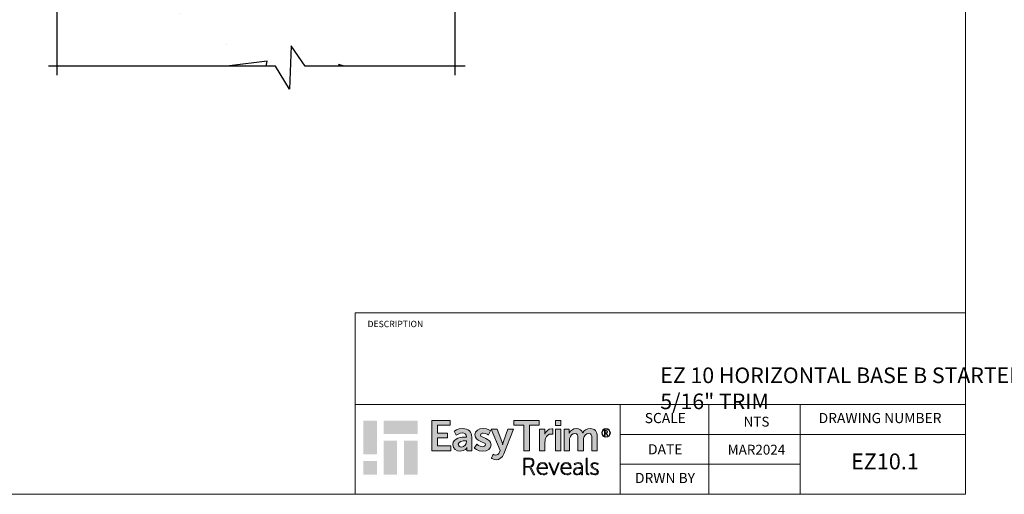
# Model space of a CAD drawing. Units: millimetres. Extents: x -6 to 4646, y -2260 to 426.
# Drawn here: x 109 to 267, y -230 to -154 of the extents above; entities that cross this region are included whole.
import ezdxf
from ezdxf.enums import TextEntityAlignment as Align

# ---------------------------------------------------------------- set-up
doc = ezdxf.new("R2018")
doc.units = ezdxf.units.MM
for name, color, linetype, lineweight in [('border', 4, 'Continuous', 20), ('Dim', 8, 'Continuous', 30), ('OTHER MATERIAL', 8, 'Continuous', 30)]:
    doc.layers.add(name, color=color, linetype=linetype, lineweight=lineweight)
doc.layers.add('LOGO', color=7, linetype='Continuous')
doc.layers.add('TEXT', color=6, linetype='Continuous')
doc.styles.add('DIM', font='simplex.shx')
doc.styles.add('I-TEXT2', font='simplex.shx', dxfattribs={"height": 0.072})
doc.styles.add('S120', font='SIMPLEX.SHX', dxfattribs={"height": 1.2})
doc.styles.get("Standard").update_dxf_attribs({"font": 'arial.ttf'})

# ---------------------------------------------------------------- blocks, each defined once
blk = doc.blocks.new('EZ LOGO mm (2024)')
at = {"true_color": 0xbedeaa}
h = blk.add_hatch(color=9, dxfattribs=at)
h.dxf.hatch_style = 1
h.paths.add_polyline_path([(2.18, 8.66), (0, 8.66), (0, 3.26), (2.18, 3.26)])
h.paths.add_polyline_path([(2.18, 2.19), (0, 2.19), (0, 0), (2.18, 0)])
at = {"true_color": 0x9ac97d}
h = blk.add_hatch(color=73, dxfattribs=at)
h.dxf.hatch_style = 1
h.paths.add_polyline_path([(8.68, 8.66), (3.24, 8.66), (3.24, 6.49), (8.68, 6.49)])
at = {"true_color": 0x6fbe45}
h = blk.add_hatch(color=93, dxfattribs=at)
h.dxf.hatch_style = 1
h.paths.add_polyline_path([(5.42, 5.45), (3.24, 5.45), (3.24, 0), (5.42, 0)])
h.paths.add_polyline_path([(8.68, 5.45), (6.5, 5.45), (6.5, 0), (8.68, 0)])
at = {"layer": 'LOGO', "lineweight": 0}
h = blk.add_hatch(color=7, dxfattribs=at)
h.dxf.hatch_style = 2
h.paths.add_polyline_path([(10.99, 8.66), (13.88, 8.66), (13.88, 7.91), (11.87, 7.91), (11.87, 6.64), (13.49, 6.64), (13.49, 5.89), (11.87, 5.89), (11.87, 4.59), (13.99, 4.59), (13.99, 3.83), (10.99, 3.83)])
h = blk.add_hatch(color=7, dxfattribs=at)
h.dxf.hatch_style = 2
h.paths.add_polyline_path([(25.7, 7.91), (24.11, 7.91), (24.11, 8.66), (28.16, 8.66), (28.16, 7.91), (26.58, 7.91), (26.58, 3.83), (25.7, 3.83)])
h = blk.add_hatch(color=7, dxfattribs=at)
h.dxf.hatch_style = 2
h.paths.add_polyline_path([(30.75, 8.66), (31.61, 8.66), (31.61, 7.89), (30.75, 7.89)])
h.paths.add_polyline_path([(30.75, 7.3), (31.62, 7.3), (31.62, 3.83), (30.75, 3.83)])
h = blk.add_hatch(color=7, dxfattribs=at)
h.dxf.hatch_style = 2
edge = h.paths.add_edge_path()
edge.add_spline(control_points=[(16.39, 6.01), (16.39, 6.01), (16.51, 6.01), (16.51, 6.01), (16.51, 6.01), (16.51, 6.06), (16.51, 6.06), (16.51, 6.51), (16.22, 6.67), (15.84, 6.67), (15.34, 6.67), (14.89, 6.33), (14.89, 6.33), (14.89, 6.33), (14.56, 6.95), (14.56, 6.95), (14.56, 6.95), (15.1, 7.38), (15.92, 7.38), (16.83, 7.38), (17.36, 6.88), (17.36, 6), (17.36, 6), (17.36, 3.83), (17.36, 3.83), (17.36, 3.83), (16.57, 3.83), (16.57, 3.83), (16.57, 3.83), (16.57, 4.12), (16.57, 4.12), (16.57, 4.25), (16.58, 4.36), (16.58, 4.36), (16.58, 4.36), (16.57, 4.36), (16.57, 4.36), (16.58, 4.36), (16.3, 3.75), (15.51, 3.75), (14.89, 3.75), (14.34, 4.14), (14.34, 4.83), (14.34, 5.93), (15.83, 6.01), (16.39, 6.01)], knot_values=[0, 0, 0, 0, 1, 1, 1, 2, 2, 2, 3, 3, 3, 4, 4, 4, 5, 5, 5, 6, 6, 6, 7, 7, 7, 8, 8, 8, 9, 9, 9, 10, 10, 10, 11, 11, 11, 12, 12, 12, 13, 13, 13, 14, 14, 14, 15, 15, 15, 15], degree=3, periodic=0)
edge = h.paths.add_edge_path()
edge.add_spline(control_points=[(15.73, 4.42), (16.19, 4.42), (16.51, 4.91), (16.51, 5.33), (16.51, 5.33), (16.51, 5.42), (16.51, 5.42), (16.51, 5.42), (16.36, 5.42), (16.36, 5.42), (15.92, 5.42), (15.21, 5.36), (15.21, 4.87), (15.21, 4.64), (15.38, 4.42), (15.73, 4.42)], knot_values=[0, 0, 0, 0, 1, 1, 1, 2, 2, 2, 3, 3, 3, 4, 4, 4, 5, 5, 5, 5], degree=3, periodic=0)
h = blk.add_hatch(color=7, dxfattribs=at)
h.dxf.hatch_style = 2
edge = h.paths.add_edge_path()
edge.add_spline(control_points=[(18.16, 4.87), (18.16, 4.87), (18.54, 4.48), (19.11, 4.48), (19.35, 4.48), (19.56, 4.59), (19.56, 4.8), (19.56, 5.31), (17.87, 5.25), (17.87, 6.36), (17.87, 7.01), (18.45, 7.38), (19.2, 7.38), (19.98, 7.38), (20.37, 6.99), (20.37, 6.99), (20.37, 6.99), (20.05, 6.35), (20.05, 6.35), (20.05, 6.35), (19.73, 6.65), (19.19, 6.65), (18.97, 6.65), (18.75, 6.55), (18.75, 6.33), (18.75, 5.84), (20.44, 5.91), (20.44, 4.79), (20.44, 4.21), (19.94, 3.75), (19.11, 3.75), (18.25, 3.75), (17.77, 4.26), (17.77, 4.26), (17.77, 4.26), (18.16, 4.87), (18.16, 4.87)], knot_values=[0, 0, 0, 0, 1, 1, 1, 2, 2, 2, 3, 3, 3, 4, 4, 4, 5, 5, 5, 6, 6, 6, 7, 7, 7, 8, 8, 8, 9, 9, 9, 10, 10, 10, 11, 11, 11, 12, 12, 12, 12], degree=3, periodic=0)
h = blk.add_hatch(color=7, dxfattribs=at)
h.dxf.hatch_style = 2
edge = h.paths.add_edge_path()
edge.add_spline(control_points=[(20.81, 3.27), (20.81, 3.27), (21, 3.13), (21.2, 3.13), (21.44, 3.13), (21.67, 3.27), (21.8, 3.58), (21.8, 3.58), (21.93, 3.89), (21.93, 3.89), (21.93, 3.89), (20.47, 7.3), (20.47, 7.3), (20.47, 7.3), (21.44, 7.3), (21.44, 7.3), (21.44, 7.3), (22.17, 5.3), (22.17, 5.3), (22.24, 5.12), (22.3, 4.83), (22.3, 4.83), (22.3, 4.83), (22.31, 4.83), (22.31, 4.83), (22.31, 4.83), (22.37, 5.1), (22.43, 5.29), (22.43, 5.29), (23.11, 7.3), (23.11, 7.3), (23.11, 7.3), (24.05, 7.3), (24.05, 7.3), (24.05, 7.3), (22.5, 3.31), (22.5, 3.31), (22.26, 2.67), (21.77, 2.4), (21.25, 2.4), (20.83, 2.4), (20.53, 2.63), (20.53, 2.63), (20.53, 2.63), (20.81, 3.27), (20.81, 3.27)], knot_values=[0, 0, 0, 0, 1, 1, 1, 2, 2, 2, 3, 3, 3, 4, 4, 4, 5, 5, 5, 6, 6, 6, 7, 7, 7, 8, 8, 8, 9, 9, 9, 10, 10, 10, 11, 11, 11, 12, 12, 12, 13, 13, 13, 14, 14, 14, 15, 15, 15, 15], degree=3, periodic=0)
h = blk.add_hatch(color=7, dxfattribs=at)
h.dxf.hatch_style = 2
edge = h.paths.add_edge_path()
edge.add_spline(control_points=[(28.22, 7.3), (28.22, 7.3), (29.05, 7.3), (29.05, 7.3), (29.05, 7.3), (29.05, 6.7), (29.05, 6.7), (29.05, 6.57), (29.03, 6.46), (29.03, 6.46), (29.03, 6.46), (29.05, 6.46), (29.05, 6.46), (29.2, 6.95), (29.62, 7.35), (30.15, 7.35), (30.23, 7.35), (30.31, 7.34), (30.31, 7.34), (30.31, 7.34), (30.31, 6.48), (30.31, 6.48), (30.31, 6.48), (30.22, 6.5), (30.1, 6.5), (29.73, 6.5), (29.32, 6.29), (29.16, 5.77), (29.1, 5.6), (29.08, 5.41), (29.08, 5.21), (29.08, 5.21), (29.08, 3.83), (29.08, 3.83), (29.08, 3.83), (28.22, 3.83), (28.22, 3.83), (28.22, 3.83), (28.22, 7.3), (28.22, 7.3)], knot_values=[0, 0, 0, 0, 1, 1, 1, 2, 2, 2, 3, 3, 3, 4, 4, 4, 5, 5, 5, 6, 6, 6, 7, 7, 7, 8, 8, 8, 9, 9, 9, 10, 10, 10, 11, 11, 11, 12, 12, 12, 13, 13, 13, 13], degree=3, periodic=0)
h = blk.add_hatch(color=7, dxfattribs=at)
h.dxf.hatch_style = 2
edge = h.paths.add_edge_path()
edge.add_spline(control_points=[(32.13, 7.3), (32.13, 7.3), (32.96, 7.3), (32.96, 7.3), (32.96, 7.3), (32.96, 6.9), (32.96, 6.9), (32.96, 6.77), (32.95, 6.66), (32.95, 6.66), (32.95, 6.66), (32.96, 6.66), (32.96, 6.66), (33.13, 7), (33.54, 7.38), (34.09, 7.38), (34.62, 7.38), (34.96, 7.14), (35.1, 6.67), (35.1, 6.67), (35.12, 6.67), (35.12, 6.67), (35.31, 7.04), (35.76, 7.38), (36.3, 7.38), (37.02, 7.38), (37.44, 6.97), (37.44, 6.06), (37.44, 6.06), (37.44, 3.83), (37.44, 3.83), (37.44, 3.83), (36.57, 3.83), (36.57, 3.83), (36.57, 3.83), (36.57, 5.9), (36.57, 5.9), (36.57, 6.29), (36.5, 6.59), (36.1, 6.59), (35.65, 6.59), (35.36, 6.24), (35.26, 5.8), (35.23, 5.67), (35.22, 5.52), (35.22, 5.36), (35.22, 5.36), (35.22, 3.83), (35.22, 3.83), (35.22, 3.83), (34.35, 3.83), (34.35, 3.83), (34.35, 3.83), (34.35, 5.9), (34.35, 5.9), (34.35, 6.27), (34.29, 6.59), (33.88, 6.59), (33.44, 6.59), (33.14, 6.24), (33.03, 5.8), (33, 5.67), (32.99, 5.51), (32.99, 5.36), (32.99, 5.36), (32.99, 3.83), (32.99, 3.83), (32.99, 3.83), (32.13, 3.83), (32.13, 3.83), (32.13, 3.83), (32.13, 7.3), (32.13, 7.3)], knot_values=[0, 0, 0, 0, 1, 1, 1, 2, 2, 2, 3, 3, 3, 4, 4, 4, 5, 5, 5, 6, 6, 6, 7, 7, 7, 8, 8, 8, 9, 9, 9, 10, 10, 10, 11, 11, 11, 12, 12, 12, 13, 13, 13, 14, 14, 14, 15, 15, 15, 16, 16, 16, 17, 17, 17, 18, 18, 18, 19, 19, 19, 20, 20, 20, 21, 21, 21, 22, 22, 22, 23, 23, 23, 24, 24, 24, 24], degree=3, periodic=0)
h = blk.add_hatch(color=7, dxfattribs=at)
h.dxf.hatch_style = 2
edge = h.paths.add_edge_path()
edge.add_spline(control_points=[(38.84, 7.38), (39.23, 7.38), (39.54, 7.07), (39.54, 6.68), (39.54, 6.28), (39.23, 5.98), (38.84, 5.98), (38.47, 5.98), (38.16, 6.28), (38.16, 6.68), (38.16, 7.07), (38.47, 7.38), (38.84, 7.38)], knot_values=[0, 0, 0, 0, 1, 1, 1, 2, 2, 2, 3, 3, 3, 4, 4, 4, 4], degree=3, periodic=0)
edge = h.paths.add_edge_path()
edge.add_spline(control_points=[(38.84, 6.06), (39.19, 6.06), (39.45, 6.33), (39.45, 6.68), (39.45, 7.03), (39.19, 7.3), (38.84, 7.3), (38.51, 7.3), (38.25, 7.03), (38.25, 6.68), (38.25, 6.33), (38.51, 6.06), (38.84, 6.06)], knot_values=[0, 0, 0, 0, 1, 1, 1, 2, 2, 2, 3, 3, 3, 4, 4, 4, 4], degree=3, periodic=0)
edge = h.paths.add_edge_path()
edge.add_spline(control_points=[(38.62, 7.07), (38.62, 7.07), (38.88, 7.07), (38.88, 7.07), (39.01, 7.07), (39.1, 6.98), (39.1, 6.84), (39.1, 6.73), (39.03, 6.65), (38.95, 6.63), (38.95, 6.63), (38.95, 6.63), (38.95, 6.63), (38.95, 6.63), (38.96, 6.62), (38.98, 6.59), (38.98, 6.59), (39.13, 6.29), (39.13, 6.29), (39.13, 6.29), (39.04, 6.29), (39.04, 6.29), (39.04, 6.29), (38.87, 6.61), (38.87, 6.61), (38.87, 6.61), (38.7, 6.61), (38.7, 6.61), (38.7, 6.61), (38.7, 6.29), (38.7, 6.29), (38.7, 6.29), (38.62, 6.29), (38.62, 6.29), (38.62, 6.29), (38.62, 7.07), (38.62, 7.07)], knot_values=[0, 0, 0, 0, 1, 1, 1, 2, 2, 2, 3, 3, 3, 4, 4, 4, 5, 5, 5, 6, 6, 6, 7, 7, 7, 8, 8, 8, 9, 9, 9, 10, 10, 10, 11, 11, 11, 12, 12, 12, 12], degree=3, periodic=0)
edge = h.paths.add_edge_path()
edge.add_spline(control_points=[(38.87, 6.69), (38.96, 6.69), (39.02, 6.75), (39.02, 6.84), (39.02, 6.94), (38.96, 6.99), (38.87, 6.99), (38.87, 6.99), (38.7, 6.99), (38.7, 6.99), (38.7, 6.99), (38.7, 6.69), (38.7, 6.69), (38.7, 6.69), (38.87, 6.69), (38.87, 6.69)], knot_values=[0, 0, 0, 0, 1, 1, 1, 2, 2, 2, 3, 3, 3, 4, 4, 4, 5, 5, 5, 5], degree=3, periodic=0)
h = blk.add_hatch(color=7, dxfattribs=at)
h.dxf.hatch_style = 2
edge = h.paths.add_edge_path()
edge.add_spline(control_points=[(25.7, 2.65), (25.7, 2.65), (26.48, 2.65), (26.48, 2.65), (26.72, 2.65), (26.85, 2.63), (26.95, 2.57), (27.17, 2.47), (27.32, 2.24), (27.32, 1.94), (27.32, 1.56), (27.1, 1.27), (26.79, 1.21), (26.79, 1.21), (26.79, 1.2), (26.79, 1.2), (26.79, 1.2), (26.82, 1.17), (26.85, 1.1), (26.85, 1.1), (27.45, 0), (27.45, 0), (27.45, 0), (27.25, 0), (27.25, 0), (27.25, 0), (26.62, 1.18), (26.62, 1.18), (26.62, 1.18), (25.86, 1.18), (25.86, 1.18), (25.86, 1.18), (25.86, 0), (25.86, 0), (25.86, 0), (25.7, 0), (25.7, 0), (25.7, 0), (25.7, 2.65), (25.7, 2.65)], knot_values=[0, 0, 0, 0, 1, 1, 1, 2, 2, 2, 3, 3, 3, 4, 4, 4, 5, 5, 5, 6, 6, 6, 7, 7, 7, 8, 8, 8, 9, 9, 9, 10, 10, 10, 11, 11, 11, 12, 12, 12, 13, 13, 13, 13], degree=3, periodic=0)
edge = h.paths.add_edge_path()
edge.add_spline(control_points=[(26.58, 1.33), (26.93, 1.33), (27.15, 1.58), (27.15, 1.94), (27.15, 2.17), (27.03, 2.36), (26.84, 2.45), (26.76, 2.48), (26.68, 2.5), (26.47, 2.5), (26.47, 2.5), (25.86, 2.5), (25.86, 2.5), (25.86, 2.5), (25.86, 1.33), (25.86, 1.33), (25.86, 1.33), (26.58, 1.33), (26.58, 1.33)], knot_values=[0, 0, 0, 0, 1, 1, 1, 2, 2, 2, 3, 3, 3, 4, 4, 4, 5, 5, 5, 6, 6, 6, 6], degree=3, periodic=0)
h = blk.add_hatch(color=7, dxfattribs=at)
h.dxf.hatch_style = 2
edge = h.paths.add_edge_path()
edge.add_spline(control_points=[(28.71, 1.94), (29.22, 1.94), (29.48, 1.54), (29.48, 1.08), (29.48, 1.04), (29.47, 0.98), (29.47, 0.98), (29.47, 0.98), (27.96, 0.98), (27.96, 0.98), (27.96, 0.43), (28.33, 0.11), (28.77, 0.11), (29.13, 0.11), (29.35, 0.35), (29.35, 0.35), (29.35, 0.35), (29.44, 0.22), (29.44, 0.22), (29.44, 0.22), (29.18, -0.04), (28.77, -0.04), (28.23, -0.04), (27.79, 0.34), (27.79, 0.95), (27.79, 1.59), (28.22, 1.94), (28.71, 1.94)], knot_values=[0, 0, 0, 0, 1, 1, 1, 2, 2, 2, 3, 3, 3, 4, 4, 4, 5, 5, 5, 6, 6, 6, 7, 7, 7, 8, 8, 8, 9, 9, 9, 9], degree=3, periodic=0)
edge = h.paths.add_edge_path()
edge.add_spline(control_points=[(29.32, 1.12), (29.3, 1.59), (29.02, 1.79), (28.71, 1.79), (28.36, 1.79), (28.03, 1.57), (27.97, 1.12), (27.97, 1.12), (29.32, 1.12), (29.32, 1.12)], knot_values=[0, 0, 0, 0, 1, 1, 1, 2, 2, 2, 3, 3, 3, 3], degree=3, periodic=0)
h = blk.add_hatch(color=7, dxfattribs=at)
h.dxf.hatch_style = 2
edge = h.paths.add_edge_path()
edge.add_spline(control_points=[(29.71, 1.9), (29.71, 1.9), (29.88, 1.9), (29.88, 1.9), (29.88, 1.9), (30.47, 0.41), (30.47, 0.41), (30.5, 0.32), (30.53, 0.21), (30.53, 0.21), (30.53, 0.21), (30.54, 0.21), (30.54, 0.21), (30.54, 0.21), (30.57, 0.32), (30.6, 0.41), (30.6, 0.41), (31.19, 1.9), (31.19, 1.9), (31.19, 1.9), (31.36, 1.9), (31.36, 1.9), (31.36, 1.9), (30.61, 0), (30.61, 0), (30.61, 0), (30.46, 0), (30.46, 0), (30.46, 0), (29.71, 1.9), (29.71, 1.9)], knot_values=[0, 0, 0, 0, 1, 1, 1, 2, 2, 2, 3, 3, 3, 4, 4, 4, 5, 5, 5, 6, 6, 6, 7, 7, 7, 8, 8, 8, 9, 9, 9, 10, 10, 10, 10], degree=3, periodic=0)
h = blk.add_hatch(color=7, dxfattribs=at)
h.dxf.hatch_style = 2
edge = h.paths.add_edge_path()
edge.add_spline(control_points=[(32.51, 1.94), (33.02, 1.94), (33.28, 1.54), (33.28, 1.08), (33.28, 1.04), (33.27, 0.98), (33.27, 0.98), (33.27, 0.98), (31.75, 0.98), (31.75, 0.98), (31.75, 0.43), (32.12, 0.11), (32.56, 0.11), (32.93, 0.11), (33.15, 0.35), (33.15, 0.35), (33.15, 0.35), (33.24, 0.22), (33.24, 0.22), (33.24, 0.22), (32.97, -0.04), (32.56, -0.04), (32.03, -0.04), (31.59, 0.34), (31.59, 0.95), (31.59, 1.59), (32.02, 1.94), (32.51, 1.94)], knot_values=[0, 0, 0, 0, 1, 1, 1, 2, 2, 2, 3, 3, 3, 4, 4, 4, 5, 5, 5, 6, 6, 6, 7, 7, 7, 8, 8, 8, 9, 9, 9, 9], degree=3, periodic=0)
edge = h.paths.add_edge_path()
edge.add_spline(control_points=[(33.11, 1.12), (33.1, 1.59), (32.82, 1.79), (32.5, 1.79), (32.16, 1.79), (31.83, 1.57), (31.76, 1.12), (31.76, 1.12), (33.11, 1.12), (33.11, 1.12)], knot_values=[0, 0, 0, 0, 1, 1, 1, 2, 2, 2, 3, 3, 3, 3], degree=3, periodic=0)
h = blk.add_hatch(color=7, dxfattribs=at)
h.dxf.hatch_style = 2
edge = h.paths.add_edge_path()
edge.add_spline(control_points=[(34.8, 1.16), (34.8, 1.16), (34.92, 1.16), (34.92, 1.16), (34.92, 1.16), (34.92, 1.22), (34.92, 1.22), (34.92, 1.64), (34.71, 1.79), (34.4, 1.79), (34.07, 1.79), (33.86, 1.6), (33.86, 1.6), (33.86, 1.6), (33.77, 1.73), (33.77, 1.73), (33.77, 1.73), (34, 1.94), (34.41, 1.94), (34.85, 1.94), (35.08, 1.7), (35.08, 1.23), (35.08, 1.23), (35.08, 0), (35.08, 0), (35.08, 0), (34.92, 0), (34.92, 0), (34.92, 0), (34.92, 0.25), (34.92, 0.25), (34.92, 0.35), (34.94, 0.42), (34.94, 0.42), (34.94, 0.42), (34.93, 0.42), (34.93, 0.42), (34.93, 0.42), (34.76, -0.04), (34.27, -0.04), (33.96, -0.04), (33.62, 0.13), (33.62, 0.51), (33.62, 1.15), (34.46, 1.16), (34.8, 1.16)], knot_values=[0, 0, 0, 0, 1, 1, 1, 2, 2, 2, 3, 3, 3, 4, 4, 4, 5, 5, 5, 6, 6, 6, 7, 7, 7, 8, 8, 8, 9, 9, 9, 10, 10, 10, 11, 11, 11, 12, 12, 12, 13, 13, 13, 14, 14, 14, 15, 15, 15, 15], degree=3, periodic=0)
edge = h.paths.add_edge_path()
edge.add_spline(control_points=[(34.27, 0.1), (34.69, 0.1), (34.92, 0.53), (34.92, 0.91), (34.92, 0.91), (34.92, 1.01), (34.92, 1.01), (34.92, 1.01), (34.8, 1.01), (34.8, 1.01), (34.48, 1.01), (33.79, 1.01), (33.79, 0.52), (33.79, 0.32), (33.95, 0.1), (34.27, 0.1)], knot_values=[0, 0, 0, 0, 1, 1, 1, 2, 2, 2, 3, 3, 3, 4, 4, 4, 5, 5, 5, 5], degree=3, periodic=0)
h = blk.add_hatch(color=7, dxfattribs=at)
h.dxf.hatch_style = 2
edge = h.paths.add_edge_path()
edge.add_spline(control_points=[(35.67, 2.65), (35.67, 2.65), (35.82, 2.65), (35.82, 2.65), (35.82, 2.65), (35.82, 0.43), (35.82, 0.43), (35.82, 0.17), (35.96, 0.14), (36.05, 0.14), (36.08, 0.14), (36.11, 0.14), (36.11, 0.14), (36.11, 0.14), (36.11, -0.01), (36.11, -0.01), (36.11, -0.01), (36.07, -0.01), (36.04, -0.01), (35.93, -0.01), (35.67, 0.03), (35.67, 0.38), (35.67, 0.38), (35.67, 2.65), (35.67, 2.65)], knot_values=[0, 0, 0, 0, 1, 1, 1, 2, 2, 2, 3, 3, 3, 4, 4, 4, 5, 5, 5, 6, 6, 6, 7, 7, 7, 8, 8, 8, 8], degree=3, periodic=0)
h = blk.add_hatch(color=7, dxfattribs=at)
h.dxf.hatch_style = 2
edge = h.paths.add_edge_path()
edge.add_spline(control_points=[(36.46, 0.35), (36.46, 0.35), (36.67, 0.11), (37.05, 0.11), (37.28, 0.11), (37.48, 0.23), (37.48, 0.47), (37.48, 0.95), (36.44, 0.81), (36.44, 1.43), (36.44, 1.77), (36.72, 1.94), (37.05, 1.94), (37.43, 1.94), (37.61, 1.74), (37.61, 1.74), (37.61, 1.74), (37.51, 1.61), (37.51, 1.61), (37.51, 1.61), (37.36, 1.79), (37.03, 1.79), (36.82, 1.79), (36.61, 1.69), (36.61, 1.44), (36.61, 0.95), (37.65, 1.1), (37.65, 0.47), (37.65, 0.16), (37.39, -0.04), (37.04, -0.04), (36.58, -0.04), (36.36, 0.23), (36.36, 0.23), (36.36, 0.23), (36.46, 0.35), (36.46, 0.35)], knot_values=[0, 0, 0, 0, 1, 1, 1, 2, 2, 2, 3, 3, 3, 4, 4, 4, 5, 5, 5, 6, 6, 6, 7, 7, 7, 8, 8, 8, 9, 9, 9, 10, 10, 10, 11, 11, 11, 12, 12, 12, 12], degree=3, periodic=0)
blk.add_lwpolyline([(10.99, 8.66), (13.88, 8.66), (13.88, 7.91), (11.87, 7.91), (11.87, 6.64), (13.49, 6.64), (13.49, 5.89), (11.87, 5.89), (11.87, 4.59), (13.99, 4.59), (13.99, 3.83), (10.99, 3.83), (10.99, 8.66)], dxfattribs=at)
at = {"layer": 'LOGO', "color": 7, "lineweight": 0}
for points in [[(25.7, 7.91), (24.11, 7.91), (24.11, 8.66), (28.16, 8.66), (28.16, 7.91), (26.58, 7.91), (26.58, 3.83), (25.7, 3.83), (25.7, 7.91)], [(30.75, 8.66), (31.61, 8.66), (31.61, 7.89), (30.75, 7.89), (30.75, 8.66)], [(30.75, 7.3), (31.62, 7.3), (31.62, 3.83), (30.75, 3.83), (30.75, 7.3)]]:
    blk.add_lwpolyline(points, dxfattribs=at)
at = {"layer": 'LOGO', "lineweight": 0}
for points, knots in [([(16.39, 6.01), (16.39, 6.01), (16.51, 6.01), (16.51, 6.01), (16.51, 6.01), (16.51, 6.06), (16.51, 6.06), (16.51, 6.51), (16.22, 6.67), (15.84, 6.67), (15.34, 6.67), (14.89, 6.33), (14.89, 6.33), (14.89, 6.33), (14.56, 6.95), (14.56, 6.95), (14.56, 6.95), (15.1, 7.38), (15.92, 7.38), (16.83, 7.38), (17.36, 6.88), (17.36, 6), (17.36, 6), (17.36, 3.83), (17.36, 3.83), (17.36, 3.83), (16.57, 3.83), (16.57, 3.83), (16.57, 3.83), (16.57, 4.12), (16.57, 4.12), (16.57, 4.25), (16.58, 4.36), (16.58, 4.36), (16.58, 4.36), (16.57, 4.36), (16.57, 4.36), (16.58, 4.36), (16.3, 3.75), (15.51, 3.75), (14.89, 3.75), (14.34, 4.14), (14.34, 4.83), (14.34, 5.93), (15.83, 6.01), (16.39, 6.01)], [0, 0, 0, 0, 1, 1, 1, 2, 2, 2, 3, 3, 3, 4, 4, 4, 5, 5, 5, 6, 6, 6, 7, 7, 7, 8, 8, 8, 9, 9, 9, 10, 10, 10, 11, 11, 11, 12, 12, 12, 13, 13, 13, 14, 14, 14, 15, 15, 15, 15]), ([(18.16, 4.87), (18.16, 4.87), (18.54, 4.48), (19.11, 4.48), (19.35, 4.48), (19.56, 4.59), (19.56, 4.8), (19.56, 5.31), (17.87, 5.25), (17.87, 6.36), (17.87, 7.01), (18.45, 7.38), (19.2, 7.38), (19.98, 7.38), (20.37, 6.99), (20.37, 6.99), (20.37, 6.99), (20.05, 6.35), (20.05, 6.35), (20.05, 6.35), (19.73, 6.65), (19.19, 6.65), (18.97, 6.65), (18.75, 6.55), (18.75, 6.33), (18.75, 5.84), (20.44, 5.91), (20.44, 4.79), (20.44, 4.21), (19.94, 3.75), (19.11, 3.75), (18.25, 3.75), (17.77, 4.26), (17.77, 4.26), (17.77, 4.26), (18.16, 4.87), (18.16, 4.87)], [0, 0, 0, 0, 1, 1, 1, 2, 2, 2, 3, 3, 3, 4, 4, 4, 5, 5, 5, 6, 6, 6, 7, 7, 7, 8, 8, 8, 9, 9, 9, 10, 10, 10, 11, 11, 11, 12, 12, 12, 12]), ([(38.84, 7.38), (39.23, 7.38), (39.54, 7.07), (39.54, 6.68), (39.54, 6.28), (39.23, 5.98), (38.84, 5.98), (38.47, 5.98), (38.16, 6.28), (38.16, 6.68), (38.16, 7.07), (38.47, 7.38), (38.84, 7.38)], [0, 0, 0, 0, 1, 1, 1, 2, 2, 2, 3, 3, 3, 4, 4, 4, 4]), ([(38.84, 6.06), (39.19, 6.06), (39.45, 6.33), (39.45, 6.68), (39.45, 7.03), (39.19, 7.3), (38.84, 7.3), (38.51, 7.3), (38.25, 7.03), (38.25, 6.68), (38.25, 6.33), (38.51, 6.06), (38.84, 6.06)], [0, 0, 0, 0, 1, 1, 1, 2, 2, 2, 3, 3, 3, 4, 4, 4, 4]), ([(38.62, 7.07), (38.62, 7.07), (38.88, 7.07), (38.88, 7.07), (39.01, 7.07), (39.1, 6.98), (39.1, 6.84), (39.1, 6.73), (39.03, 6.65), (38.95, 6.63), (38.95, 6.63), (38.95, 6.63), (38.95, 6.63), (38.95, 6.63), (38.96, 6.62), (38.98, 6.59), (38.98, 6.59), (39.13, 6.29), (39.13, 6.29), (39.13, 6.29), (39.04, 6.29), (39.04, 6.29), (39.04, 6.29), (38.87, 6.61), (38.87, 6.61), (38.87, 6.61), (38.7, 6.61), (38.7, 6.61), (38.7, 6.61), (38.7, 6.29), (38.7, 6.29), (38.7, 6.29), (38.62, 6.29), (38.62, 6.29), (38.62, 6.29), (38.62, 7.07), (38.62, 7.07)], [0, 0, 0, 0, 1, 1, 1, 2, 2, 2, 3, 3, 3, 4, 4, 4, 5, 5, 5, 6, 6, 6, 7, 7, 7, 8, 8, 8, 9, 9, 9, 10, 10, 10, 11, 11, 11, 12, 12, 12, 12]), ([(38.87, 6.69), (38.96, 6.69), (39.02, 6.75), (39.02, 6.84), (39.02, 6.94), (38.96, 6.99), (38.87, 6.99), (38.87, 6.99), (38.7, 6.99), (38.7, 6.99), (38.7, 6.99), (38.7, 6.69), (38.7, 6.69), (38.7, 6.69), (38.87, 6.69), (38.87, 6.69)], [0, 0, 0, 0, 1, 1, 1, 2, 2, 2, 3, 3, 3, 4, 4, 4, 5, 5, 5, 5]), ([(15.73, 4.42), (16.19, 4.42), (16.51, 4.91), (16.51, 5.33), (16.51, 5.33), (16.51, 5.42), (16.51, 5.42), (16.51, 5.42), (16.36, 5.42), (16.36, 5.42), (15.92, 5.42), (15.21, 5.36), (15.21, 4.87), (15.21, 4.64), (15.38, 4.42), (15.73, 4.42)], [0, 0, 0, 0, 1, 1, 1, 2, 2, 2, 3, 3, 3, 4, 4, 4, 5, 5, 5, 5])]:
    blk.add_open_spline(points, degree=3, knots=knots, dxfattribs=at)
at = {"layer": 'LOGO', "color": 7, "lineweight": 0}
for points, knots in [([(20.81, 3.27), (20.81, 3.27), (21, 3.13), (21.2, 3.13), (21.44, 3.13), (21.67, 3.27), (21.8, 3.58), (21.8, 3.58), (21.93, 3.89), (21.93, 3.89), (21.93, 3.89), (20.47, 7.3), (20.47, 7.3), (20.47, 7.3), (21.44, 7.3), (21.44, 7.3), (21.44, 7.3), (22.17, 5.3), (22.17, 5.3), (22.24, 5.12), (22.3, 4.83), (22.3, 4.83), (22.3, 4.83), (22.31, 4.83), (22.31, 4.83), (22.31, 4.83), (22.37, 5.1), (22.43, 5.29), (22.43, 5.29), (23.11, 7.3), (23.11, 7.3), (23.11, 7.3), (24.05, 7.3), (24.05, 7.3), (24.05, 7.3), (22.5, 3.31), (22.5, 3.31), (22.26, 2.67), (21.77, 2.4), (21.25, 2.4), (20.83, 2.4), (20.53, 2.63), (20.53, 2.63), (20.53, 2.63), (20.81, 3.27), (20.81, 3.27)], [0, 0, 0, 0, 1, 1, 1, 2, 2, 2, 3, 3, 3, 4, 4, 4, 5, 5, 5, 6, 6, 6, 7, 7, 7, 8, 8, 8, 9, 9, 9, 10, 10, 10, 11, 11, 11, 12, 12, 12, 13, 13, 13, 14, 14, 14, 15, 15, 15, 15]), ([(28.22, 7.3), (28.22, 7.3), (29.05, 7.3), (29.05, 7.3), (29.05, 7.3), (29.05, 6.7), (29.05, 6.7), (29.05, 6.57), (29.03, 6.46), (29.03, 6.46), (29.03, 6.46), (29.05, 6.46), (29.05, 6.46), (29.2, 6.95), (29.62, 7.35), (30.15, 7.35), (30.23, 7.35), (30.31, 7.34), (30.31, 7.34), (30.31, 7.34), (30.31, 6.48), (30.31, 6.48), (30.31, 6.48), (30.22, 6.5), (30.1, 6.5), (29.73, 6.5), (29.32, 6.29), (29.16, 5.77), (29.1, 5.6), (29.08, 5.41), (29.08, 5.21), (29.08, 5.21), (29.08, 3.83), (29.08, 3.83), (29.08, 3.83), (28.22, 3.83), (28.22, 3.83), (28.22, 3.83), (28.22, 7.3), (28.22, 7.3)], [0, 0, 0, 0, 1, 1, 1, 2, 2, 2, 3, 3, 3, 4, 4, 4, 5, 5, 5, 6, 6, 6, 7, 7, 7, 8, 8, 8, 9, 9, 9, 10, 10, 10, 11, 11, 11, 12, 12, 12, 13, 13, 13, 13]), ([(32.13, 7.3), (32.13, 7.3), (32.96, 7.3), (32.96, 7.3), (32.96, 7.3), (32.96, 6.9), (32.96, 6.9), (32.96, 6.77), (32.95, 6.66), (32.95, 6.66), (32.95, 6.66), (32.96, 6.66), (32.96, 6.66), (33.13, 7), (33.54, 7.38), (34.09, 7.38), (34.62, 7.38), (34.96, 7.14), (35.1, 6.67), (35.1, 6.67), (35.12, 6.67), (35.12, 6.67), (35.31, 7.04), (35.76, 7.38), (36.3, 7.38), (37.02, 7.38), (37.44, 6.97), (37.44, 6.06), (37.44, 6.06), (37.44, 3.83), (37.44, 3.83), (37.44, 3.83), (36.57, 3.83), (36.57, 3.83), (36.57, 3.83), (36.57, 5.9), (36.57, 5.9), (36.57, 6.29), (36.5, 6.59), (36.1, 6.59), (35.65, 6.59), (35.36, 6.24), (35.26, 5.8), (35.23, 5.67), (35.22, 5.52), (35.22, 5.36), (35.22, 5.36), (35.22, 3.83), (35.22, 3.83), (35.22, 3.83), (34.35, 3.83), (34.35, 3.83), (34.35, 3.83), (34.35, 5.9), (34.35, 5.9), (34.35, 6.27), (34.29, 6.59), (33.88, 6.59), (33.44, 6.59), (33.14, 6.24), (33.03, 5.8), (33, 5.67), (32.99, 5.51), (32.99, 5.36), (32.99, 5.36), (32.99, 3.83), (32.99, 3.83), (32.99, 3.83), (32.13, 3.83), (32.13, 3.83), (32.13, 3.83), (32.13, 7.3), (32.13, 7.3)], [0, 0, 0, 0, 1, 1, 1, 2, 2, 2, 3, 3, 3, 4, 4, 4, 5, 5, 5, 6, 6, 6, 7, 7, 7, 8, 8, 8, 9, 9, 9, 10, 10, 10, 11, 11, 11, 12, 12, 12, 13, 13, 13, 14, 14, 14, 15, 15, 15, 16, 16, 16, 17, 17, 17, 18, 18, 18, 19, 19, 19, 20, 20, 20, 21, 21, 21, 22, 22, 22, 23, 23, 23, 24, 24, 24, 24]), ([(25.7, 2.65), (25.7, 2.65), (26.48, 2.65), (26.48, 2.65), (26.72, 2.65), (26.85, 2.63), (26.95, 2.57), (27.17, 2.47), (27.32, 2.24), (27.32, 1.94), (27.32, 1.56), (27.1, 1.27), (26.79, 1.21), (26.79, 1.21), (26.79, 1.2), (26.79, 1.2), (26.79, 1.2), (26.82, 1.17), (26.85, 1.1), (26.85, 1.1), (27.45, 0), (27.45, 0), (27.45, 0), (27.25, 0), (27.25, 0), (27.25, 0), (26.62, 1.18), (26.62, 1.18), (26.62, 1.18), (25.86, 1.18), (25.86, 1.18), (25.86, 1.18), (25.86, 0), (25.86, 0), (25.86, 0), (25.7, 0), (25.7, 0), (25.7, 0), (25.7, 2.65), (25.7, 2.65)], [0, 0, 0, 0, 1, 1, 1, 2, 2, 2, 3, 3, 3, 4, 4, 4, 5, 5, 5, 6, 6, 6, 7, 7, 7, 8, 8, 8, 9, 9, 9, 10, 10, 10, 11, 11, 11, 12, 12, 12, 13, 13, 13, 13]), ([(26.58, 1.33), (26.93, 1.33), (27.15, 1.58), (27.15, 1.94), (27.15, 2.17), (27.03, 2.36), (26.84, 2.45), (26.76, 2.48), (26.68, 2.5), (26.47, 2.5), (26.47, 2.5), (25.86, 2.5), (25.86, 2.5), (25.86, 2.5), (25.86, 1.33), (25.86, 1.33), (25.86, 1.33), (26.58, 1.33), (26.58, 1.33)], [0, 0, 0, 0, 1, 1, 1, 2, 2, 2, 3, 3, 3, 4, 4, 4, 5, 5, 5, 6, 6, 6, 6]), ([(28.71, 1.94), (29.22, 1.94), (29.48, 1.54), (29.48, 1.08), (29.48, 1.04), (29.47, 0.98), (29.47, 0.98), (29.47, 0.98), (27.96, 0.98), (27.96, 0.98), (27.96, 0.43), (28.33, 0.11), (28.77, 0.11), (29.13, 0.11), (29.35, 0.35), (29.35, 0.35), (29.35, 0.35), (29.44, 0.22), (29.44, 0.22), (29.44, 0.22), (29.18, -0.04), (28.77, -0.04), (28.23, -0.04), (27.79, 0.34), (27.79, 0.95), (27.79, 1.59), (28.22, 1.94), (28.71, 1.94)], [0, 0, 0, 0, 1, 1, 1, 2, 2, 2, 3, 3, 3, 4, 4, 4, 5, 5, 5, 6, 6, 6, 7, 7, 7, 8, 8, 8, 9, 9, 9, 9]), ([(29.32, 1.12), (29.3, 1.59), (29.02, 1.79), (28.71, 1.79), (28.36, 1.79), (28.03, 1.57), (27.97, 1.12), (27.97, 1.12), (29.32, 1.12), (29.32, 1.12)], [0, 0, 0, 0, 1, 1, 1, 2, 2, 2, 3, 3, 3, 3]), ([(29.71, 1.9), (29.71, 1.9), (29.88, 1.9), (29.88, 1.9), (29.88, 1.9), (30.47, 0.41), (30.47, 0.41), (30.5, 0.32), (30.53, 0.21), (30.53, 0.21), (30.53, 0.21), (30.54, 0.21), (30.54, 0.21), (30.54, 0.21), (30.57, 0.32), (30.6, 0.41), (30.6, 0.41), (31.19, 1.9), (31.19, 1.9), (31.19, 1.9), (31.36, 1.9), (31.36, 1.9), (31.36, 1.9), (30.61, 0), (30.61, 0), (30.61, 0), (30.46, 0), (30.46, 0), (30.46, 0), (29.71, 1.9), (29.71, 1.9)], [0, 0, 0, 0, 1, 1, 1, 2, 2, 2, 3, 3, 3, 4, 4, 4, 5, 5, 5, 6, 6, 6, 7, 7, 7, 8, 8, 8, 9, 9, 9, 10, 10, 10, 10]), ([(32.51, 1.94), (33.02, 1.94), (33.28, 1.54), (33.28, 1.08), (33.28, 1.04), (33.27, 0.98), (33.27, 0.98), (33.27, 0.98), (31.75, 0.98), (31.75, 0.98), (31.75, 0.43), (32.12, 0.11), (32.56, 0.11), (32.93, 0.11), (33.15, 0.35), (33.15, 0.35), (33.15, 0.35), (33.24, 0.22), (33.24, 0.22), (33.24, 0.22), (32.97, -0.04), (32.56, -0.04), (32.03, -0.04), (31.59, 0.34), (31.59, 0.95), (31.59, 1.59), (32.02, 1.94), (32.51, 1.94)], [0, 0, 0, 0, 1, 1, 1, 2, 2, 2, 3, 3, 3, 4, 4, 4, 5, 5, 5, 6, 6, 6, 7, 7, 7, 8, 8, 8, 9, 9, 9, 9]), ([(33.11, 1.12), (33.1, 1.59), (32.82, 1.79), (32.5, 1.79), (32.16, 1.79), (31.83, 1.57), (31.76, 1.12), (31.76, 1.12), (33.11, 1.12), (33.11, 1.12)], [0, 0, 0, 0, 1, 1, 1, 2, 2, 2, 3, 3, 3, 3]), ([(34.8, 1.16), (34.8, 1.16), (34.92, 1.16), (34.92, 1.16), (34.92, 1.16), (34.92, 1.22), (34.92, 1.22), (34.92, 1.64), (34.71, 1.79), (34.4, 1.79), (34.07, 1.79), (33.86, 1.6), (33.86, 1.6), (33.86, 1.6), (33.77, 1.73), (33.77, 1.73), (33.77, 1.73), (34, 1.94), (34.41, 1.94), (34.85, 1.94), (35.08, 1.7), (35.08, 1.23), (35.08, 1.23), (35.08, 0), (35.08, 0), (35.08, 0), (34.92, 0), (34.92, 0), (34.92, 0), (34.92, 0.25), (34.92, 0.25), (34.92, 0.35), (34.94, 0.42), (34.94, 0.42), (34.94, 0.42), (34.93, 0.42), (34.93, 0.42), (34.93, 0.42), (34.76, -0.04), (34.27, -0.04), (33.96, -0.04), (33.62, 0.13), (33.62, 0.51), (33.62, 1.15), (34.46, 1.16), (34.8, 1.16)], [0, 0, 0, 0, 1, 1, 1, 2, 2, 2, 3, 3, 3, 4, 4, 4, 5, 5, 5, 6, 6, 6, 7, 7, 7, 8, 8, 8, 9, 9, 9, 10, 10, 10, 11, 11, 11, 12, 12, 12, 13, 13, 13, 14, 14, 14, 15, 15, 15, 15]), ([(35.67, 2.65), (35.67, 2.65), (35.82, 2.65), (35.82, 2.65), (35.82, 2.65), (35.82, 0.43), (35.82, 0.43), (35.82, 0.17), (35.96, 0.14), (36.05, 0.14), (36.08, 0.14), (36.11, 0.14), (36.11, 0.14), (36.11, 0.14), (36.11, -0.01), (36.11, -0.01), (36.11, -0.01), (36.07, -0.01), (36.04, -0.01), (35.93, -0.01), (35.67, 0.03), (35.67, 0.38), (35.67, 0.38), (35.67, 2.65), (35.67, 2.65)], [0, 0, 0, 0, 1, 1, 1, 2, 2, 2, 3, 3, 3, 4, 4, 4, 5, 5, 5, 6, 6, 6, 7, 7, 7, 8, 8, 8, 8]), ([(36.46, 0.35), (36.46, 0.35), (36.67, 0.11), (37.05, 0.11), (37.28, 0.11), (37.48, 0.23), (37.48, 0.47), (37.48, 0.95), (36.44, 0.81), (36.44, 1.43), (36.44, 1.77), (36.72, 1.94), (37.05, 1.94), (37.43, 1.94), (37.61, 1.74), (37.61, 1.74), (37.61, 1.74), (37.51, 1.61), (37.51, 1.61), (37.51, 1.61), (37.36, 1.79), (37.03, 1.79), (36.82, 1.79), (36.61, 1.69), (36.61, 1.44), (36.61, 0.95), (37.65, 1.1), (37.65, 0.47), (37.65, 0.16), (37.39, -0.04), (37.04, -0.04), (36.58, -0.04), (36.36, 0.23), (36.36, 0.23), (36.36, 0.23), (36.46, 0.35), (36.46, 0.35)], [0, 0, 0, 0, 1, 1, 1, 2, 2, 2, 3, 3, 3, 4, 4, 4, 5, 5, 5, 6, 6, 6, 7, 7, 7, 8, 8, 8, 9, 9, 9, 10, 10, 10, 11, 11, 11, 12, 12, 12, 12]), ([(34.27, 0.1), (34.69, 0.1), (34.92, 0.53), (34.92, 0.91), (34.92, 0.91), (34.92, 1.01), (34.92, 1.01), (34.92, 1.01), (34.8, 1.01), (34.8, 1.01), (34.48, 1.01), (33.79, 1.01), (33.79, 0.52), (33.79, 0.32), (33.95, 0.1), (34.27, 0.1)], [0, 0, 0, 0, 1, 1, 1, 2, 2, 2, 3, 3, 3, 4, 4, 4, 5, 5, 5, 5])]:
    blk.add_open_spline(points, degree=3, knots=knots, dxfattribs=at)
blk = doc.blocks.new('TITLEBLOCK')
at = {"layer": 'border', "color": 4}
for p, q in [((162.69, 25.41), (260.35, 25.41)), ((162.69, 25.41), (162.69, -3.62)), ((162.69, 10.77), (260.35, 10.77)), ((205.1, 10.77), (205.1, -3.62)), ((219.29, -3.62), (219.29, 10.77)), ((233.9, -3.62), (233.9, 10.77)), ((205.11, 5.97), (260.35, 5.97)), ((205.12, 1.18), (233.9, 1.18))]:
    blk.add_line(p, q, dxfattribs=at)
blk.add_lwpolyline([(260.35, -3.62), (-6.35, -3.62), (-6.35, 199.58), (260.35, 199.58)], close=True, dxfattribs=at)
blk.add_blockref('EZ LOGO mm (2024)', (163.98, -0.48))
at = {"ltscale": 0.5, "insert": (164.66, 24.14), "char_height": 1.016, "attachment_point": 1, "style": 'I-TEXT2'}
blk.add_mtext_dynamic_manual_height_columns('DESCRIPTION', width=0.5049, gutter_width=0.36, heights=[0], dxfattribs=at)
at = {"layer": 'border', "color": 3, "style": 'S120'}
for s, height, p in [('SCALE', 1.624, (212.32, 8.37)), ('DRAWING NUMBER', 1.6238, (246.69, 8.37)), ('DATE', 1.624, (212.31, 3.37)), ('DRWN BY', 1.624, (212.27, -1.22))]:
    blk.add_text(s, height=height, dxfattribs=at).set_placement(p, align=Align.MIDDLE)
at = {"layer": 'TEXT', "color": 2, "lineweight": 30, "flags": 104}
blk.add_attdef('DESCRIPTION', text='', height=2.54, dxfattribs=at).set_placement((211.52, 16.67), align=Align.MIDDLE_CENTER)
at = {"layer": 'TEXT', "color": 3, "linetype": 'Continuous', "ltscale": 2, "style": 'DIM'}
for tag, p in [('SCALE', (226.92, 8.79)), ('DATEDWN', (226.91, 4.31))]:
    blk.add_attdef(tag, text='', height=1.58, dxfattribs=at).set_placement(p, align=Align.TOP_CENTER)
at = {"layer": 'TEXT', "color": 2, "linetype": 'Continuous', "ltscale": 2, "style": 'DIM'}
blk.add_attdef('DWGNUMBER', text='', height=2.54, dxfattribs=at).set_placement((247.47, 1.31), align=Align.MIDDLE)

msp = doc.modelspace()

# ---------------------------------------------------------------- hatches: boundary and pattern name
at = {"layer": 'OTHER MATERIAL'}
h = msp.add_hatch(dxfattribs=at)
h.set_pattern_fill('AR-CONC', color=256, scale=0.25, angle=90)
h.set_pattern_definition([(140, (-4157.01, 862.346), (3.98477, 45.54617), [4.7625, -52.3875]), (85, (-4157.01, 862.346), (-47.7642, -8.81086), [3.81, -41.91015]), (190.4514, (-4156.68, 866.14), (-43.77944, 36.7353), [4.0475, -44.52256]), (136.1842, (-4169.71, 862.346), (10.5106, 67.76976), [7.1437, -78.5812]), (186.6356, (-4168.836, 867.993), (-61.8565, 59.351), [6.0713, -66.7839]), (81.1842, (-4169.71, 862.346), (-61.8565, 59.351), [5.715, -62.8649]), (111, (-4166.536, 868.696), (25.5663, 37.9036), [4.7625, -52.3875]), (56, (-4166.536, 868.696), (-46.047, 15.4505), [3.81, -41.91]), (161.4514, (-4164.406, 871.854), (-20.4807, 53.3541), [4.0475, -44.5225]), (127.5, (-4157.011, 862.346), (-21.13876, 0.77215), [0, -41.402, 0, -42.545, 0, -42.06875]), (97.5, (-4157.011, 862.346), (-25.04514, 16.70492), [0, -24.257, 0, -40.4495, 0, -16.03375]), (57.5, (-4157.011, 848.185), (1.432186, 33.89765), [0, -15.875, 0, -49.53, 0, -65.7225]), (47.5, (-4157.011, 841.835), (-6.35662, 37.0323), [0, -20.6375, 0, -32.893, 0, -46.6725])])
h.paths.add_polyline_path([(152.44, -157.8), (154.65, -161.07), (178.61, -161.07), (178.61, -129.42), (165.91, -129.42), (114.98, -129.42), (114.98, -161.07), (149.94, -161.07), (152.19, -164.73)])

# ---------------------------------------------------------------- linework, layer by layer
at = {"layer": 'Dim', "linetype": 'Continuous'}
for points in [[(114.98, -162.54), (114.98, -121.75), (111.71, -119.55), (118.64, -119.3), (114.98, -117.04), (114.98, -67.35)], [(180.27, -161.07), (154.65, -161.07), (152.44, -157.8), (152.19, -164.73), (149.94, -161.07), (113.61, -161.07)]]:
    msp.add_lwpolyline(points, dxfattribs=at)
at = {"layer": 'OTHER MATERIAL'}
msp.add_line((178.61, -129.42), (178.61, -162.54), dxfattribs=at)

# ---------------------------------------------------------------- block references
ref = msp.add_blockref('TITLEBLOCK', (0, -225.96))
ref.add_attrib('DATEDWN', 'MAR2024', dxfattribs={"layer": 'TEXT', "color": 3, "linetype": 'Continuous', "ltscale": 2, "height": 1.579, "style": 'DIM'}).set_placement((226.91, -221.65), align=Align.TOP_CENTER)
ref.add_attrib('SCALE', 'NTS', dxfattribs={"layer": 'TEXT', "color": 3, "linetype": 'Continuous', "ltscale": 2, "height": 1.579, "style": 'DIM'}).set_placement((226.92, -217.17), align=Align.TOP_CENTER)
ref.add_attrib('DWGNUMBER', 'EZ10.1', dxfattribs={"layer": 'TEXT', "color": 2, "linetype": 'Continuous', "ltscale": 2, "height": 2.54, "style": 'DIM'}).set_placement((247.47, -224.65), align=Align.MIDDLE)
lines = msp.add_mtext('EZ 10 HORIZONTAL BASE B STARTER\\P5/16" TRIM', dxfattribs={"layer": 'TEXT', "color": 2, "insert": (211.52, -209.29), "char_height": 2.5, "attachment_point": 1})
ref.add_attrib('DESCRIPTION', '', (211.52, -209.29), dxfattribs={"flags": 104}).embed_mtext(lines)

doc.saveas('drawing.dxf')
